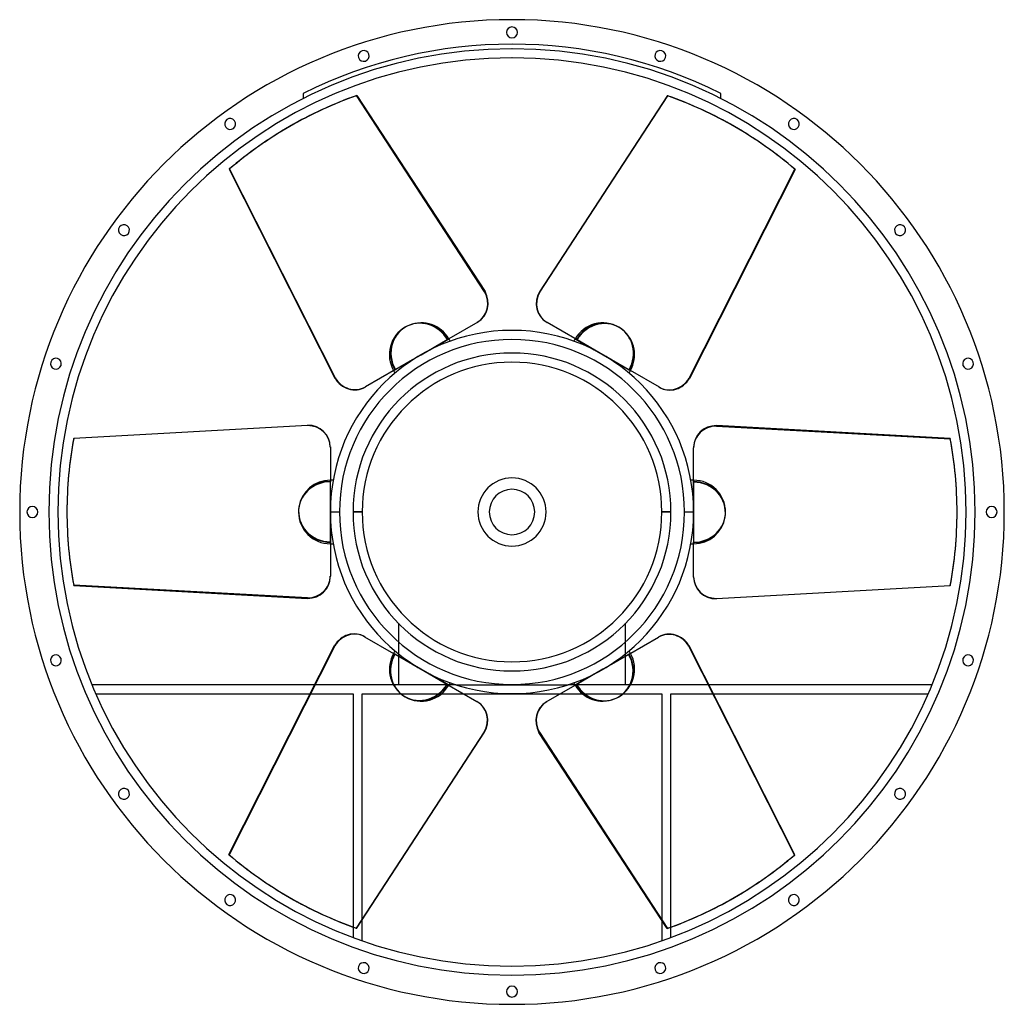
# Model space of a CAD drawing. Units: millimetres. Extents: x -678 to 678, y -678 to 678.
import ezdxf

# ---------------------------------------------------------------- set-up
doc = ezdxf.new("R2010")
doc.units = ezdxf.units.MM
doc.layers.add('MAIN-1', color=7, linetype='Continuous')
doc.layers.add('MAIN-2', color=7, linetype='Continuous')

msp = doc.modelspace()

# ---------------------------------------------------------------- linework, layer by layer
at = {"layer": 'MAIN-1'}
for p, q in [((-213.5, 573.3), (-37.1, 303.3)), ((214, 573), (37.7, 303)), ((38.2, 302.7), (214.5, 572.6)), ((214, 573), (214.5, 572.6)), ((-305.7, 530.7), (-306.3, 530.4)), ((306.8, 530.1), (306.2, 530.4)), ((-389.2, 471.8), (-388.7, 472.1)), ((-389.2, 471.8), (-243.6, 184.1)), ((-243, 184.4), (-388.7, 472.1)), ((389.7, 471.5), (244.1, 183.8)), ((37.7, 303), (38.2, 302.7)), ((-47.2, 261.4), (-87.1, 238.4)), ((47.8, 261.1), (48.3, 260.8)), ((89.5, 237), (48.3, 260.8)), ((-113.3, 223.3), (-87.1, 238.4)), ((87.1, 238.4), (89, 237.3)), ((125, 216.5), (89.5, 237)), ((-113.3, 223.3), (-125, 216.5)), ((-125, 216.5), (-160.5, 196)), ((136.7, 209.7), (125, 216.5)), ((136.7, 209.7), (162.9, 194.6)), ((-160.5, 196), (-201.7, 172.2)), ((-162.9, 194.6), (-161, 195.7)), ((202.8, 171.6), (162.9, 194.6)), ((-243.6, 184.1), (-243, 184.4)), ((-202.2, 171.9), (-201.7, 172.2)), ((-603.2, 101.8), (-281.3, 119.5)), ((281.2, 118.9), (281.2, 118.3)), ((603.2, 101.2), (281.2, 118.9)), ((281.2, 118.3), (603.2, 100.5)), ((603.2, 101.2), (603.2, 100.5)), ((-250, 89.8), (-250, 43.7)), ((250, 89.2), (250, 88.5)), ((250, 40.9), (250, 88.5)), ((-250, 13.5), (-250, 43.7)), ((250, 43.7), (250, 41.6)), ((250, 0), (250, 40.9)), ((-612.5, 0.6), (-612.5, 0)), ((-250, 13.5), (-250, 0)), ((-250, 0), (-237.4, 0)), ((-250, 0), (-250, -40.9)), ((237.4, 0), (250, 0)), ((250, -13.5), (250, 0)), ((612.5, -0.6), (612.5, 0)), ((250, -13.5), (250, -43.8)), ((-250, -40.9), (-250, -88.5)), ((-250, -43.8), (-250, -41.6)), ((250, -89.8), (250, -43.8)), ((-250, -89.2), (-250, -88.5)), ((-281.3, -118.3), (-603.2, -100.5)), ((-603.2, -101.2), (-603.2, -100.5)), ((-603.2, -101.2), (-281.3, -118.9)), ((603.2, -101.8), (281.2, -119.5)), ((-281.3, -118.9), (-281.3, -118.3)), ((-202.8, -171.6), (-162.9, -194.6)), ((160.5, -196), (201.7, -172.2)), ((202.2, -171.9), (201.7, -172.2)), ((-389.7, -471.5), (-244.1, -183.8)), ((243.6, -184.1), (243, -184.4)), ((243, -184.4), (388.7, -472.1)), ((389.2, -471.8), (243.6, -184.1)), ((-136.7, -209.7), (-162.9, -194.6)), ((125, -216.5), (160.5, -196)), ((162.9, -194.6), (161, -195.7)), ((-136.7, -209.7), (-125, -216.5)), ((-125, -216.5), (-89.5, -237)), ((113.3, -223.3), (125, -216.5)), ((113.3, -223.3), (87.1, -238.4)), ((-271.4, -237.8), (-578, -237.8)), ((-89.5, -237), (-48.3, -260.8)), ((-87.1, -238.4), (-89, -237.3)), ((-77.3, -237.8), (-86.8, -237.8)), ((47.2, -261.4), (87.1, -238.4)), ((86.8, -237.8), (77.3, -237.8)), ((578, -237.8), (270.7, -237.8)), ((-572.7, -250.3), (-277.8, -250.3)), ((-66.5, -250.3), (66.5, -250.3)), ((277.1, -250.3), (572.7, -250.3)), ((-47.8, -261.1), (-48.3, -260.8)), ((-38.2, -302.7), (-214.5, -572.6)), ((-214, -573), (-37.7, -303)), ((-37.7, -303), (-38.2, -302.7)), ((213.5, -573.3), (37.1, -303.3)), ((389.2, -471.8), (388.7, -472.1)), ((-306.8, -530.1), (-306.3, -530.4)), ((305.7, -530.7), (306.2, -530.4)), ((-206.2, -590), (-206.2, -561)), ((206.2, -562.2), (206.2, -590)), ((-218.8, -571.3), (-218.8, -585.5)), ((-214, -573), (-214.5, -572.6)), ((218.8, -585.5), (218.8, -571.4))]:
    msp.add_line(p, q, dxfattribs=at)
for centre, radius, start, end in [((0, 0), 677.5, 90, 270), ((0, 660), 7.5, 90, 270), ((0, 0), 677.5, 270, 90), ((0, 660), 7.5, 270, 90), ((0, 0), 625, 90, 270), ((-204, 627.7), 7.5, 108, 288), ((-204, 627.7), 7.5, 288, 108), ((0, 0), 625, 270, 90), ((204, 627.7), 7.5, 72, 252), ((204, 627.7), 7.5, 252, 72), ((-387.9, 534), 7.5, 126, 306), ((-387.9, 534), 7.5, 306, 126), ((387.9, 534), 7.5, 54, 234), ((387.9, 534), 7.5, 234, 54), ((-534, 387.9), 7.5, 324, 144), ((534, 387.9), 7.5, 36, 216), ((-534, 387.9), 7.5, 144, 324), ((534, 387.9), 7.5, 216, 36), ((-125, 216.5), 43.8, 30, 111.4833), ((0, 0), 250, 90, 180), ((0, 0), 250, 0, 90), ((125, 216.5), 43.8, 330, 51.4833), ((0, 0), 237.4, 0, 180), ((-125, 216.5), 43.8, 24.9802, 30), ((125, 216.5), 43.8, 150, 155.0198), ((-627.7, 204), 7.5, 162, 342), ((-627.7, 204), 7.5, 342, 162), ((627.7, 204), 7.5, 18, 198), ((627.7, 204), 7.5, 198, 18), ((-125, 216.5), 43.8, 210, 215.0198), ((125, 216.5), 43.8, 324.9802, 330), ((-250, 0), 43.8, 90, 171.4833), ((-250, 0), 43.8, 84.9802, 90), ((0, 0), 46.9, 90, 270), ((0, 0), 46.9, 270, 90), ((250, 0), 43.8, 90, 95.0198), ((-660, 0), 7.5, 0, 180), ((-660, 0), 7.5, 180, 0), ((0, 0), 250, 180, 270), ((0, 0), 237.4, 180, 0), ((660, 0), 7.5, 0, 180), ((0, 0), 250, 270, 0), ((250, 0), 43.8, 270, 351.4833), ((660, 0), 7.5, 180, 0), ((-250, 0), 43.8, 270, 275.0198), ((250, 0), 43.8, 264.9802, 270), ((-627.7, -204), 7.5, 18, 198), ((-627.7, -204), 7.5, 198, 18), ((-125, -216.5), 43.8, 150, 231.4833), ((-125, -216.5), 43.8, 144.9802, 150), ((125, -216.5), 43.8, 30, 35.0198), ((627.7, -204), 7.5, 162, 342), ((627.7, -204), 7.5, 342, 162), ((-125, -216.5), 43.8, 330, 335.0198), ((125, -216.5), 43.8, 204.9802, 210), ((125, -216.5), 43.8, 210, 291.4833), ((-534, -387.9), 7.5, 36, 216), ((-534, -387.9), 7.5, 216, 36), ((534, -387.9), 7.5, 144, 324), ((534, -387.9), 7.5, 324, 144), ((-387.9, -534), 7.5, 54, 234), ((-387.9, -534), 7.5, 234, 54), ((387.9, -534), 7.5, 126, 306), ((387.9, -534), 7.5, 306, 126), ((-204, -627.7), 7.5, 72, 252), ((-204, -627.7), 7.5, 252, 72), ((204, -627.7), 7.5, 108, 288), ((204, -627.7), 7.5, 288, 108), ((0, -660), 7.5, 90, 270), ((0, -660), 7.5, 270, 90)]:
    msp.add_arc(centre, radius, start, end, dxfattribs=at)
for centre, major_axis, ratio, start_param, end_param in [((0.5, 0.3), (-306.2, 530.4), 0.951056, -0.17453, 0.000003), ((0, 0), (-306.2, -530.4), 0.951056, 3.14159, 3.316123), ((0.5, -0.3), (306.2, 530.4), 0.951056, -0.000003, 0.17453), ((0, 0), (306.2, -530.4), 0.951056, -3.14159, -2.967057), ((0.5, 0.3), (-306.2, 530.4), 0.951056, 0.000003, 0.174536), ((0.5, -0.3), (306.2, 530.4), 0.951056, -0.174536, -0.000003), ((-62.9, 288.5), (-15.6, 27.1), 0.951056, -3.14159, -1.570794), ((63.4, 288.2), (-15.6, -27.1), 0.951056, -1.570798, -0.000003), ((63.9, 287.8), (15.6, 27.1), 0.951056, 1.570794, 3.14159), ((125.5, 216.2), (21.9, 37.8), 0.951056, -0.141488, 1.570794), ((-124.5, 216.8), (-21.9, 37.8), 0.951056, -0.141482, 1.570798), ((-217.8, 199), (15.6, -27.1), 0.951056, -1.570794, 0.000003), ((-217.3, 199.3), (-15.6, 27.1), 0.951056, 1.570798, 3.141595), ((218.4, 198.7), (15.6, 27.1), 0.951056, 3.14159, 4.712387), ((-281.3, 89.8), (-31.2, 0), 0.951057, 3.141593, 4.712389), ((281.2, 89.2), (-31.2, 0), 0.951057, -1.570796, 0), ((281.2, 88.5), (31.2, 0), 0.951057, 1.570796, 3.141593), ((0, 0.6), (-612.5, 0), 0.951057, -0.174533, 0), ((0, 0), (-612.5, 0), 0.951057, -3.141593, -2.96706), ((0, -0.6), (612.5, 0), 0.951057, 0, 0.174533), ((250, -0.6), (43.7, 0), 0.951057, -0.141485, 1.570796), ((0, 0.6), (-612.5, 0), 0.951057, 0, 0.174533), ((0, 0), (612.5, 0), 0.951057, 3.141593, 3.316125), ((-250, 0.6), (-43.7, 0), 0.951057, -0.141485, 1.570796), ((0, -0.6), (612.5, 0), 0.951057, -0.174533, 0), ((-281.3, -88.5), (-31.2, 0), 0.951057, 1.570796, 3.141593), ((-281.3, -89.2), (31.2, 0), 0.951057, -1.570796, 0), ((281.2, -89.8), (31.2, 0), 0.951057, 3.141593, 4.712389), ((-218.4, -198.7), (-15.6, -27.1), 0.951056, 3.14159, 4.712387), ((217.3, -199.3), (15.6, -27.1), 0.951056, 1.570798, 3.141595), ((217.8, -199), (-15.6, 27.1), 0.951056, -1.570794, 0.000003), ((124.5, -216.8), (21.9, -37.8), 0.951056, -0.141482, 1.570798), ((-125.5, -216.2), (-21.9, -37.8), 0.951056, -0.141488, 1.570794), ((-63.9, -287.8), (-15.6, -27.1), 0.951056, 1.570794, 3.14159), ((-63.4, -288.2), (15.6, 27.1), 0.951056, -1.570798, -0.000003), ((62.9, -288.5), (15.6, -27.1), 0.951056, -3.14159, -1.570794), ((-0.5, 0.3), (-306.2, -530.4), 0.951056, -0.174536, -0.000003), ((-0.5, -0.3), (306.2, -530.4), 0.951056, 0.000003, 0.174536), ((0, 0), (-306.2, 530.4), 0.951056, -3.14159, -2.967057), ((-0.5, 0.3), (-306.2, -530.4), 0.951056, -0.000003, 0.17453), ((0, 0), (306.2, 530.4), 0.951056, 3.14159, 3.316123), ((-0.5, -0.3), (306.2, -530.4), 0.951056, -0.17453, 0.000003)]:
    msp.add_ellipse(centre, major_axis=major_axis, ratio=ratio, start_param=start_param, end_param=end_param, dxfattribs=at)
at = {"layer": 'MAIN-2'}
for p, q in [((0, 677.5), (0, 677.5)), ((0, 677.5), (0, 677.5)), ((0, 667.5), (0, 667.5)), ((0, 667.5), (0, 667.5)), ((0, 652.5), (0, 652.5)), ((0, 652.5), (0, 652.5)), ((0, 637.5), (0, 637.5)), ((0, 637.5), (0, 637.5)), ((-206.3, 634.8), (-206.3, 634.8)), ((-206.3, 634.8), (-206.3, 634.8)), ((0, 625), (0, 625)), ((206.3, 634.8), (206.3, 634.8)), ((206.3, 634.8), (206.3, 634.8)), ((-201.6, 620.6), (-201.6, 620.6)), ((-201.6, 620.6), (-201.6, 620.6)), ((201.6, 620.6), (201.6, 620.6)), ((201.6, 620.6), (201.6, 620.6)), ((-287.5, 576.1), (-287.5, 569)), ((-287.5, 576.1), (-287.5, 576.1)), ((-214, 573), (-213.5, 573.3)), ((-37.7, 303), (-214, 573)), ((287.5, 569), (287.5, 576.1)), ((287.5, 576.1), (287.5, 576.1)), ((-287.5, 569), (-287.5, 569)), ((287.5, 569), (287.5, 569)), ((-392.3, 540), (-392.3, 540)), ((-392.3, 540), (-392.3, 540)), ((392.3, 540), (392.3, 540)), ((392.3, 540), (392.3, 540)), ((-383.5, 527.9), (-383.5, 527.9)), ((-383.5, 527.9), (-383.5, 527.9)), ((383.5, 527.9), (383.5, 527.9)), ((383.5, 527.9), (383.5, 527.9)), ((243.6, 184.1), (389.2, 471.8)), ((389.2, 471.8), (389.7, 471.5)), ((-540, 392.3), (-540, 392.3)), ((-540, 392.3), (-540, 392.3)), ((-527.9, 383.5), (-527.9, 383.5)), ((-527.9, 383.5), (-527.9, 383.5)), ((527.9, 383.5), (527.9, 383.5)), ((527.9, 383.5), (527.9, 383.5)), ((540, 392.3), (540, 392.3)), ((540, 392.3), (540, 392.3)), ((-37.7, 303), (-37.1, 303.3)), ((0, 250), (0, 250)), ((-125, 216.5), (-89, 237.3)), ((-88.5, 237.6), (-89, 237.3)), ((-88.5, 237.6), (-87.1, 238.4)), ((-87.1, 238.4), (-88.5, 237.6)), ((87.1, 238.4), (113.3, 223.3)), ((0, 218.8), (0, 218.8)), ((113.3, 223.3), (125, 216.5)), ((-634.8, 206.3), (-634.8, 206.3)), ((-634.8, 206.3), (-634.8, 206.3)), ((-162.9, 194.6), (-136.7, 209.7)), ((-136.7, 209.7), (-125, 216.5)), ((125, 216.5), (161, 195.7)), ((634.8, 206.3), (634.8, 206.3)), ((634.8, 206.3), (634.8, 206.3)), ((-620.6, 201.6), (-620.6, 201.6)), ((-620.6, 201.6), (-620.6, 201.6)), ((161.5, 195.4), (161, 195.7)), ((161.5, 195.4), (162.9, 194.6)), ((162.9, 194.6), (161.5, 195.4)), ((620.6, 201.6), (620.6, 201.6)), ((620.6, 201.6), (620.6, 201.6)), ((243.6, 184.1), (244.1, 183.8)), ((-281.3, 118.9), (-603.2, 101.2)), ((-281.3, 118.9), (-281.3, 119.5)), ((-603.2, 101.2), (-603.2, 101.8)), ((-250, 42.2), (-250, 43.7)), ((-250, 43.7), (-250, 42.2)), ((-250, 42.2), (-250, 41.6)), ((-250, 0), (-250, 41.6)), ((0, 46.9), (0, 46.9)), ((250, 43.7), (250, 13.5)), ((0, 31.2), (0, 31.2)), ((-667.5, 0), (-667.5, 0)), ((-667.5, 0), (-667.5, 0)), ((-652.5, 0), (-652.5, 0)), ((-652.5, 0), (-652.5, 0)), ((-250, -13.5), (-250, 0)), ((-206.2, 0), (-218.8, 0)), ((-218.8, 0), (-206.2, 0)), ((218.8, 0), (206.2, 0)), ((206.2, 0), (218.8, 0)), ((250, 13.5), (250, 0)), ((250, 0), (250, -41.6)), ((-250, -43.8), (-250, -13.5)), ((652.5, 0), (652.5, 0)), ((652.5, 0), (652.5, 0)), ((667.5, 0), (667.5, 0)), ((667.5, 0), (667.5, 0)), ((0, -31.2), (0, -31.2)), ((0, -46.9), (0, -46.9)), ((250, -42.2), (250, -41.6)), ((250, -42.2), (250, -43.8)), ((250, -43.8), (250, -42.2)), ((281.2, -118.9), (603.2, -101.2)), ((603.2, -101.2), (603.2, -101.8)), ((281.2, -118.9), (281.2, -119.5)), ((-156.2, -153.1), (-156.2, -237.8)), ((-156.2, -153.1), (-156.2, -153.1)), ((156.2, -153.1), (156.2, -153.1)), ((156.2, -237.8), (156.2, -153.1)), ((-243.6, -184.1), (-389.2, -471.8)), ((-243.6, -184.1), (-244.1, -183.8)), ((-620.6, -201.6), (-620.6, -201.6)), ((-620.6, -201.6), (-620.6, -201.6)), ((-161.5, -195.4), (-162.9, -194.6)), ((-162.9, -194.6), (-161.5, -195.4)), ((-161.5, -195.4), (-161, -195.7)), ((-125, -216.5), (-161, -195.7)), ((162.9, -194.6), (136.7, -209.7)), ((620.6, -201.6), (620.6, -201.6)), ((620.6, -201.6), (620.6, -201.6)), ((-634.8, -206.3), (-634.8, -206.3)), ((-634.8, -206.3), (-634.8, -206.3)), ((-113.3, -223.3), (-125, -216.5)), ((125, -216.5), (89, -237.3)), ((136.7, -209.7), (125, -216.5)), ((634.8, -206.3), (634.8, -206.3)), ((634.8, -206.3), (634.8, -206.3)), ((-87.1, -238.4), (-113.3, -223.3)), ((0, -218.8), (0, -218.8)), ((0, -218.8), (0, -218.8)), ((-578, -237.8), (-578, -237.8)), ((-86.8, -237.8), (-271.4, -237.8)), ((-156.2, -237.8), (-156.2, -237.8)), ((-77.3, -237.8), (-77.3, -237.8)), ((-77.3, -237.8), (77.3, -237.8)), ((77.3, -237.8), (77.3, -237.8)), ((270.7, -237.8), (86.8, -237.8)), ((88.5, -237.6), (87.1, -238.4)), ((87.1, -238.4), (88.5, -237.6)), ((88.5, -237.6), (89, -237.3)), ((156.2, -237.8), (156.2, -237.8)), ((578, -237.8), (578, -237.8)), ((-572.7, -250.3), (-572.7, -250.3)), ((-277.8, -250.3), (-218.8, -250.3)), ((-218.8, -250.3), (-218.8, -571.3)), ((-218.8, -250.3), (-218.8, -250.3)), ((-206.2, -561), (-206.2, -250.3)), ((-206.2, -250.3), (-206.2, -250.3)), ((-206.2, -250.3), (-66.5, -250.3)), ((0, -250), (0, -250)), ((66.5, -250.3), (206.2, -250.3)), ((206.2, -250.3), (206.2, -562.2)), ((206.2, -250.3), (206.2, -250.3)), ((218.8, -250.3), (277.1, -250.3)), ((218.8, -250.3), (218.8, -250.3)), ((218.8, -571.4), (218.8, -250.3)), ((572.7, -250.3), (572.7, -250.3)), ((37.7, -303), (37.1, -303.3)), ((37.7, -303), (214, -573)), ((-540, -392.3), (-540, -392.3)), ((-540, -392.3), (-540, -392.3)), ((-527.9, -383.5), (-527.9, -383.5)), ((-527.9, -383.5), (-527.9, -383.5)), ((527.9, -383.5), (527.9, -383.5)), ((527.9, -383.5), (527.9, -383.5)), ((540, -392.3), (540, -392.3)), ((540, -392.3), (540, -392.3)), ((-389.2, -471.8), (-389.7, -471.5)), ((-383.5, -527.9), (-383.5, -527.9)), ((-383.5, -527.9), (-383.5, -527.9)), ((383.5, -527.9), (383.5, -527.9)), ((383.5, -527.9), (383.5, -527.9)), ((-392.3, -540), (-392.3, -540)), ((-392.3, -540), (-392.3, -540)), ((392.3, -540), (392.3, -540)), ((392.3, -540), (392.3, -540)), ((214, -573), (213.5, -573.3)), ((-218.8, -585.5), (-218.8, -585.5)), ((-206.2, -590), (-206.2, -590)), ((206.2, -590), (206.2, -590)), ((218.8, -585.5), (218.8, -585.5)), ((-201.6, -620.6), (-201.6, -620.6)), ((-201.6, -620.6), (-201.6, -620.6)), ((201.6, -620.6), (201.6, -620.6)), ((201.6, -620.6), (201.6, -620.6)), ((-206.3, -634.8), (-206.3, -634.8)), ((-206.3, -634.8), (-206.3, -634.8)), ((0, -625), (0, -625)), ((206.3, -634.8), (206.3, -634.8)), ((206.3, -634.8), (206.3, -634.8)), ((0, -637.5), (0, -637.5)), ((0, -652.5), (0, -652.5)), ((0, -652.5), (0, -652.5)), ((0, -667.5), (0, -667.5)), ((0, -667.5), (0, -667.5)), ((0, -677.5), (0, -677.5)), ((0, -677.5), (0, -677.5))]:
    msp.add_line(p, q, dxfattribs=at)
for centre, radius, start, end in [((0, 0), 637.5, 90, 270), ((0, 0), 643.8, 63.4775, 116.5225), ((0, 0), 637.5, 270, 90), ((125, 216.5), 43.8, 60, 150), ((-125, 216.5), 43.8, 120, 210), ((0, 0), 218.8, 90, 180), ((0, 0), 218.8, 0, 90), ((0, 0), 206.2, 0, 180), ((0, 0), 206.2, 0, 180), ((250, 0), 43.8, 0, 90), ((0, 0), 31.2, 90, 270), ((0, 0), 31.2, 270, 90), ((0, 0), 218.8, 180, 270), ((0, 0), 206.2, 180, 0), ((0, 0), 206.2, 180, 0), ((-250, 0), 43.8, 180, 270), ((0, 0), 218.8, 270, 0), ((125, -216.5), 43.8, 300, 30), ((-125, -216.5), 43.8, 240, 330)]:
    msp.add_arc(centre, radius, start, end, dxfattribs=at)
for centre, major_axis, ratio, start_param, end_param in [((0, 0), (306.2, -530.4), 0.951056, 2.967062, 3.141595), ((0, 0), (-306.2, -530.4), 0.951056, 2.967057, 3.14159), ((-63.4, 288.2), (15.6, -27.1), 0.951056, 0.000003, 1.570798), ((-125, 216.5), (21.9, -37.9), 0.951056, 1.570798, 3.141595), ((-124.5, 216.8), (-21.9, 37.8), 0.951056, -1.570794, -0.141482), ((125, 216.5), (-21.9, -37.9), 0.951056, 3.14159, 4.712387), ((-125, 216.5), (21.9, -37.9), 0.951056, -3.14159, -1.570794), ((125, 216.5), (-21.9, -37.9), 0.951056, 1.570794, 3.14159), ((125.5, 216.2), (21.9, 37.8), 0.951056, -1.570798, -0.141488), ((217.8, 199), (-15.6, -27.1), 0.951056, -0.000003, 1.570794), ((-281.3, 89.2), (31.2, 0), 0.951057, 0, 1.570796), ((0, 0), (612.5, 0), 0.951057, 2.96706, 3.141593), ((-250, 0), (43.8, 0), 0.951057, 1.570796, 3.141593), ((-250, 0.6), (-43.7, 0), 0.951057, -1.570796, -0.141485), ((250, 0), (-43.8, 0), 0.951057, -3.141593, -1.570796), ((-250, 0), (43.8, 0), 0.951057, 3.141593, 4.712389), ((250, 0), (-43.8, 0), 0.951057, 1.570796, 3.141593), ((250, -0.6), (43.7, 0), 0.951057, -1.570796, -0.141485), ((0, 0), (-612.5, 0), 0.951057, 2.96706, 3.141593), ((281.2, -89.2), (-31.2, 0), 0.951057, 0, 1.570796), ((-217.8, -199), (15.6, 27.1), 0.951056, -0.000003, 1.570794), ((-125, -216.5), (21.9, 37.9), 0.951056, 1.570794, 3.14159), ((-125.5, -216.2), (-21.9, -37.8), 0.951056, -1.570798, -0.141488), ((125, -216.5), (-21.9, 37.9), 0.951056, -3.14159, -1.570794), ((-125, -216.5), (21.9, 37.9), 0.951056, 3.14159, 4.712387), ((124.5, -216.8), (21.9, -37.8), 0.951056, -1.570794, -0.141482), ((125, -216.5), (-21.9, 37.9), 0.951056, 1.570798, 3.141595), ((63.4, -288.2), (-15.6, 27.1), 0.951056, 0.000003, 1.570798), ((0, 0), (306.2, 530.4), 0.951056, 2.967057, 3.14159), ((0, 0), (-306.2, 530.4), 0.951056, 2.967062, 3.141595)]:
    msp.add_ellipse(centre, major_axis=major_axis, ratio=ratio, start_param=start_param, end_param=end_param, dxfattribs=at)

doc.saveas('drawing.dxf')
